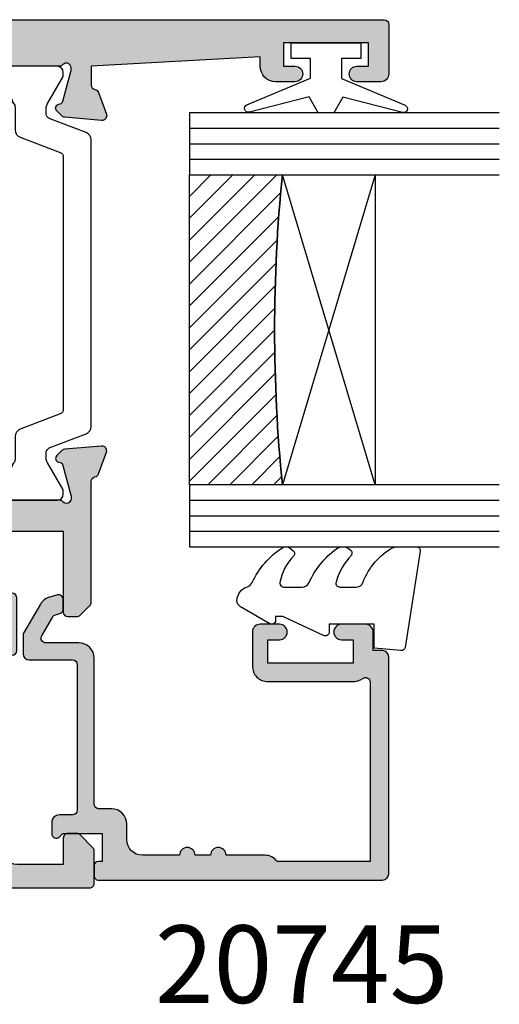
# Model space of a CAD drawing. Units: millimetres. Extents: x 3 to 391, y 3 to 505.
# Drawn here: x 358 to 389, y 17 to 81 of the extents above; entities that cross this region are included whole.
import ezdxf

# ---------------------------------------------------------------- set-up
doc = ezdxf.new("R2010")
doc.units = ezdxf.units.MM
for name, color, linetype in [('APL Glass', 7, 'Continuous'), ('APL Hatch', 253, 'Continuous'), ('APL Joinery', 2, 'Continuous'), ('APL Notes', 7, 'Continuous')]:
    doc.layers.add(name, color=color, linetype=linetype)
doc.styles.add('Arial-Bold', font='arialbd.ttf')

# ---------------------------------------------------------------- blocks, each defined once
blk = doc.blocks.new('20745')
at = {"layer": 'APL Hatch'}
h = blk.add_hatch(color=256, dxfattribs=at)
h.dxf.hatch_style = 1
edge = h.paths.add_edge_path()
edge.add_line((-15.30000000000047, -0.7500000033905962), (-16.00000000344772, -0.7500000033905962))
edge.add_arc((-16.0000000034474, -0.4499999999965907), 0.3000000033940056, 134.9999999993746, 269.9999999999376, ccw=False)
edge.add_line((-16.21213204020097, -0.2378679632383864), (-16.00000000000028, -0.02573592304179328))
edge.add_line((-16.00000000000028, -0.02573592304179328), (-15.99999999999801, 2.500000000003638))
edge.add_line((-15.99999999999801, 2.500000000003638), (-17.79999999999819, 2.500000000003638))
edge.add_line((-17.79999999999819, 2.500000000003638), (-17.79999999999819, 2.250000000003638))
edge.add_arc((-18.04999999999819, 2.250000000003638), 0.25, -90, 0, ccw=False)
edge.add_line((-18.04999999999819, 2.000000000003638), (-18.74999999999801, 2.000000000003638))
edge.add_arc((-18.74999999999801, 2.250000000003638), 0.25, 180, 270, ccw=False)
edge.add_line((-18.99999999999801, 2.250000000003638), (-18.99999999999801, 20.60000000000218))
edge.add_arc((-18.59999999999746, 20.60000000000309), 0.4000000000005457, 90.00000000013029, 180.0000000001303, ccw=False)
edge.add_line((-18.59999999999837, 21.00000000000364), (-4.599999999998374, 21.00000000000364))
edge.add_arc((-4.599999999999056, 20.60000000000286), 0.4000000000007731, -9.771383702172898e-11, 89.99999999990229, ccw=False)
edge.add_line((-4.199999999998283, 20.60000000000218), (-4.199999999998283, 20.00000000000364))
edge.add_line((-4.199999999998283, 20.00000000000364), (-2.99999999999801, 20.00000000000364))
edge.add_arc((-2.99999999999801, 19.50000000000364), 0.5, 0, 90, ccw=False)
edge.add_line((-2.49999999999801, 19.50000000000364), (-2.49999999999801, 17.95000000000073))
edge.add_arc((-2.99999999999801, 17.95000000000073), 0.5, -180, 0, ccw=False)
edge.add_line((-3.49999999999801, 17.95000000000073), (-3.49999999999801, 18.70000000000073))
edge.add_line((-3.49999999999801, 18.70000000000073), (-4.999999999996646, 18.70000000000073))
edge.add_line((-4.999999999996646, 18.70000000000073), (-5.000000000005741, 13.20000000000437))
edge.add_line((-5.000000000005741, 13.20000000000437), (-3.49999999999801, 13.20000000000073))
edge.add_line((-3.49999999999801, 13.20000000000073), (-3.49999999999801, 13.95000000000437))
edge.add_arc((-2.99999999999801, 13.95000000000437), 0.5, 0, 180, ccw=False)
edge.add_line((-2.49999999999801, 13.95000000000437), (-2.49999999999801, 12.70000000000437))
edge.add_arc((-2.99999999999801, 12.70000000000437), 0.5, -90, 0, ccw=False)
edge.add_line((-2.99999999999801, 12.20000000000437), (-5.200000000006014, 12.20000000000437))
edge.add_arc((-5.200000000006831, 13.20000000000355), 0.9999999999991829, 179.9999999999532, 270.00000000004684, ccw=False)
edge.add_line((-6.200000000006014, 13.20000000000437), (-6.199999999996919, 18.65000000000509))
edge.add_arc((-4.999999999999718, 18.65000000000263), 1.199999999997201, 145.4818921588983, 179.9999999998826, ccw=False)
edge.add_arc((-6.235920709427084, 19.50000000000052), 0.2999999999987505, 325.4818921590584, 450.000000000099)
edge.add_line((-6.235920709427603, 19.79999999999927), (-17.79999999999819, 19.79999999999927))
edge.add_line((-17.79999999999819, 19.79999999999927), (-17.79999999999728, 13.79999999999927))
edge.add_arc((-18.3999999999945, 13.00000000000225), 0.9999999999959464, 7.929656931082718e-11, 53.130102354180906, ccw=False)
edge.add_line((-17.39999999999856, 13.00000000000364), (-17.39999999999856, 10.50000000000364))
edge.add_arc((-17.39999999999856, 10.00000000000364), 0.5, -90, 90, ccw=False)
edge.add_line((-17.39999999999856, 9.500000000003638), (-17.3999999999981, 8.500000000003638))
edge.add_arc((-17.39999999999833, 8.000000000003638), 0.5, -90.00000000002598, 89.99999999997402, ccw=False)
edge.add_line((-17.39999999999856, 7.500000000003638), (-17.3999999999981, 5.100000000002183))
edge.add_arc((-16.3999999999981, 5.100000000002183), 1, 180, 270)
edge.add_line((-16.3999999999981, 4.100000000002183), (-15.3999999999981, 4.100000000002183))
edge.add_arc((-15.3999999999981, 3.100000000002183), 1, 0, 90, ccw=False)
edge.add_line((-14.3999999999981, 3.100000000002183), (-14.3999999999981, 2.299999999991996))
edge.add_arc((-14.10000000000042, 2.299999999994043), 0.2999999999976808, 180.0000000003908, 270.0000000003908)
edge.add_line((-14.09999999999837, 1.999999999996362), (-4.700000000000557, 1.999999999996362))
edge.add_arc((-4.700000000000557, 0.999999999996362), 1, 0, 90, ccw=False)
edge.add_line((-3.700000000000557, 0.999999999996362), (-3.700000000000557, -1.129829407796933))
edge.add_arc((-3.400000000000416, -1.129829407797386), 0.3000000000001406, 179.9999999999135, 299.9999999999134)
edge.add_line((-3.250000000000739, -1.389637028933066), (-2.025207472806244, -0.6825027336562925))
edge.add_arc((-2.175207472805943, -0.4226951125211917), 0.2999999999996495, 299.9999999999723, 344.999999999832)
edge.add_line((-1.885429724919788, -0.5003408260527067), (-1.810943456130929, -0.2223542864703631))
edge.add_arc((-1.52116570824557, -0.3000000000027429), 0.2999999999991048, 89.99999999977308, 164.9999999996332, ccw=False)
edge.add_line((-1.521165708244382, -3.637978807091713e-12), (-0.8999999999976467, 0))
edge.add_arc((-0.8999999999983895, -0.3000000000010541), 0.3000000000010541, -15.000000000667228, 89.99999999985812, ccw=False)
edge.add_line((-0.610222252111555, -0.3776457135354576), (-0.7433193723357479, -0.8743709285481602))
edge.add_arc((-1.709245198624617, -0.6155518834431699), 1.000000000000447, 300.0000000000004, 344.9999999998604, ccw=False)
edge.add_line((-1.209245198624387, -1.481577287227992), (-3.076794919237102, -2.559807621146319))
edge.add_arc((-3.226794919241083, -2.300000000011873), 0.3000000000012242, 270.0000000007429, 300.0000000007429, ccw=False)
edge.add_line((-3.226794919237193, -2.600000000013097), (-4.399999999995373, -2.600000000013097))
edge.add_arc((-4.399999999995373, -2.200000000008004), 0.4000000000050932, 180, 270, ccw=False)
edge.add_line((-4.800000000000466, -2.200000000008004), (-4.800000000000466, 0.5999999999949068))
edge.add_arc((-5.099999999998147, 0.5999999999928606), 0.2999999999976808, 3.908053555633818e-10, 90.00000000039083)
edge.add_line((-5.100000000000193, 0.8999999999905413), (-14.49999999999983, 0.8999999999978172))
edge.add_arc((-14.50000000000024, 0.5999999999980474), 0.2999999999997698, 89.9999999999213, 179.999999999905)
edge.add_line((-14.80000000000001, 0.5999999999985448), (-14.80000000000047, -0.2500000033905961))
edge.add_arc((-15.30000000000068, -0.2500000033903864), 0.5000000000002096, 270.00000000002404, 359.99999999997596, ccw=False)
at = {"layer": 'APL Joinery', "ltscale": 0.2}
blk.add_lwpolyline([(-15.30000000000047, -0.7500000033905962), (-16.00000000344772, -0.7500000033905962, -0.6681786379228524), (-16.21213204020097, -0.2378679632383864), (-16.00000000000028, -0.02573592304179328), (-15.99999999999801, 2.500000000003638), (-17.79999999999819, 2.500000000003638), (-17.79999999999819, 2.250000000003638, -0.414213562373095), (-18.04999999999819, 2.000000000003638), (-18.74999999999801, 2.000000000003638, -0.414213562373095), (-18.99999999999801, 2.250000000003638), (-18.99999999999801, 20.60000000000218, -0.4142135623730949), (-18.59999999999837, 21.00000000000364), (-4.599999999998374, 21.00000000000364, -0.414213562373095), (-4.199999999998283, 20.60000000000218), (-4.199999999998283, 20.00000000000364), (-2.99999999999801, 20.00000000000364, -0.414213562373095), (-2.49999999999801, 19.50000000000364), (-2.49999999999801, 17.95000000000073, -0.9999999999999999), (-3.49999999999801, 17.95000000000073), (-3.49999999999801, 18.70000000000073), (-4.999999999996646, 18.70000000000073), (-5.000000000005741, 13.20000000000437), (-3.49999999999801, 13.20000000000073), (-3.49999999999801, 13.95000000000437, -0.9999999999999999), (-2.49999999999801, 13.95000000000437), (-2.49999999999801, 12.70000000000437, -0.414213562373095), (-2.99999999999801, 12.20000000000437), (-5.200000000006014, 12.20000000000437, -0.4142135623735737), (-6.200000000006014, 13.20000000000437), (-6.199999999996919, 18.65000000000509, -0.1517629517968403), (-5.988736567541594, 19.33000000000175, 0.603941659591164), (-6.235920709427603, 19.79999999999927), (-17.79999999999819, 19.79999999999927), (-17.79999999999728, 13.79999999999927, -0.2360679774995393), (-17.39999999999856, 13.00000000000364), (-17.39999999999856, 10.50000000000364, -0.9999999999999999), (-17.39999999999856, 9.500000000003638), (-17.3999999999981, 8.500000000003638, -0.9999999999999999), (-17.39999999999856, 7.500000000003638), (-17.3999999999981, 5.100000000002183, 0.414213562373095), (-16.3999999999981, 4.100000000002183), (-15.3999999999981, 4.100000000002183, -0.414213562373095), (-14.3999999999981, 3.100000000002183), (-14.3999999999981, 2.299999999991996, 0.4142135623730951), (-14.09999999999837, 1.999999999996362), (-4.700000000000557, 1.999999999996362, -0.414213562373095), (-3.700000000000557, 0.999999999996362), (-3.700000000000557, -1.129829407796933, 0.5773502691896254), (-3.250000000000739, -1.389637028933066), (-2.025207472806244, -0.6825027336562925, 0.1989123673790221), (-1.885429724919788, -0.5003408260527067), (-1.810943456130929, -0.2223542864703631, -0.3394542588626946), (-1.521165708244382, -3.637978807091713e-12), (-0.8999999999976467, 0, -0.4931454260341536), (-0.610222252111555, -0.3776457135354576), (-0.7433193723357479, -0.8743709285481602, -0.1989123673790228), (-1.209245198624387, -1.481577287227992), (-3.076794919237102, -2.559807621146319, -0.1316524975873959), (-3.226794919237193, -2.600000000013097), (-4.399999999995373, -2.600000000013097, -0.414213562373095), (-4.800000000000466, -2.200000000008004), (-4.800000000000466, 0.5999999999949068, 0.4142135623730952), (-5.100000000000193, 0.8999999999905413), (-14.49999999999983, 0.8999999999978172, 0.4142135623730119), (-14.80000000000001, 0.5999999999985448), (-14.80000000000047, -0.2500000033905961, -0.4142135623728492)], format="xyb", close=True, dxfattribs=at)
blk = doc.blocks.new('9010100', base_point=(-698.0412257018843, 103.9239421823788))
at = {"layer": 'APL Joinery', "color": 252}
blk.add_lwpolyline([(-697.0412257018843, 102.9239421823788), (-695.7492784149856, 102.9239421823788), (-694.0229808775647, 98.81824357162003, 0.9293418001092544), (-693.550394430906, 98.97737999157357), (-694.5444653146969, 102.8447215218598), (-693.5412257018843, 103.4239421823788), (-693.5412257018843, 104.4239421823788), (-694.5663527677214, 105.0157995697934), (-693.5768325592873, 108.8654371152974, 0.9293418001092604), (-694.0494190059462, 109.024573535251), (-695.7735859449865, 104.9239421823788), (-697.0412257018843, 104.9239421823788), (-697.0412257018843, 106.1739421823788), (-698.0412257018843, 106.1739421823788), (-698.0412257018843, 101.6739421823788), (-697.0412257018843, 101.6739421823788)], format="xyb", close=True, dxfattribs=at)
blk = doc.blocks.new('*U10')
at = {"layer": 'APL Glass'}
h = blk.add_hatch(dxfattribs=at)
h.set_pattern_fill('_USER', color=8, angle=-45.00000000000001, style=0, pattern_type=0)
h.set_pattern_definition([(315, (-381.3063343079659, -705.3385174547142), (0.7071067811865477, 0.7071067811865474), [])])
edge = h.paths.add_edge_path()
edge.add_line((24.00016465035833, -0.0001316125664061474), (3.999999999986358, -1.045420026457577e-05))
edge.add_line((3.999999999986358, -1.045420026457577e-05), (3.999999999986358, 5.999989545799622))
edge.add_arc((14.00074997405257, 105.7470662759846), 100.2471661258371, 264.2745963802185, 275.7246644003159)
edge.add_line((24.0002130290984, 5.999860526289694), (24.00016465035833, -0.0001316125664061474))
at = {"layer": 'APL Glass', "color": 252}
for p, q in [((0.9999999999965894, -2.613550122987363e-06), (1.00028426974734, 19.99999999797977)), ((1.999999999993179, -5.227100132287887e-06), (2.000284269779627, 19.99999999797977)), ((2.999999999989768, -7.84065025527525e-06), (3.000284269811914, 19.99999999797977)), ((25.00020384427125, -0.0001342264133086246), (25.00028426966207, 19.99999999797977)), ((26.00020384436277, -0.0001207136955940769), (26.00028426977462, 20.0000161242476)), ((27.00020384426443, -0.0001394535134409125), (27.00028426969743, 19.99999999797977))]:
    blk.add_line(p, q, dxfattribs=at)
at = {"layer": 'APL Glass', "color": 7}
for points in [[(0.0002842697150526873, 19.99999999797977), (0, 0), (3.999999999986358, -1.045420026457577e-05), (4.000284269844087, 19.99999999797977)], [(24.00028426964434, 19.99999999797977), (24.00020384427478, -0.0001316128631856373), (28.00020384426102, -0.0001420670635638999), (28.00028426971505, 19.99999999797977)]]:
    blk.add_lwpolyline(points, dxfattribs=at)
at = {"layer": 'APL Glass', "color": 9}
for points in [[(3.999999999986358, 5.999989545799622), (4.000163796839388, 12.00001009663106), (23.9998800606154, 11.99990015469791), (23.99988005861735, 5.999721369714166, -0.04999583022226532)], [(24.00016465035833, -0.0001316125664061474), (3.999999999986358, -1.045420026457577e-05), (3.999999999986358, 5.999989545799622, 0.05000195578752525), (24.0002130290984, 5.999860526289694)]]:
    blk.add_lwpolyline(points, format="xyb", close=True, dxfattribs=at)
at = {"layer": 'APL Glass', "color": 252}
for points in [[(23.9998800606154, 11.99990015469791), (4.000085280747108, 5.999978843506057)], [(4.000163796839388, 12.00001009663106), (23.99988005861738, 5.999818746330838)]]:
    blk.add_lwpolyline(points, dxfattribs=at)
blk = doc.blocks.new('9010550l', base_point=(121.7743665915091, 118.4609762649906))
at = {"layer": 'APL Joinery', "color": 252, "linetype": 'Continuous', "flags": 128}
blk.add_lwpolyline([(128.2214041892004, 113.237162025908, 0.4340964952257526), (127.8564264353587, 113.2516672307587, -0.153614589390684), (126.1665848234194, 112.3836279395214, -0.4648333009751577), (125.8743665871533, 112.6300373965773), (125.8743665871533, 113.8094047359767, -0.2915390373815183), (126.1631670868724, 114.2626097349353, 0.122912838877769), (128.3370962921861, 116.0230618678046, 0.3152263475814818), (128.3643015296609, 116.8050726870086), (128.3054542116656, 116.8956896102041, 0.3630140704661038), (127.9375672903661, 117.0088437804028, -0.1219902707494916), (126.1935750224063, 116.0026940736885, -0.4989702342470917), (125.8743665871533, 116.2429235316862), (125.8743665871534, 117.2881686513476, -0.3136800272017972), (126.2005910348754, 117.7569991723576, 0.1785411124350255), (128.4109533989318, 119.6504102703136, 0.1279718777770436), (128.4743665871533, 119.8941149189789), (128.4743665871533, 121.1878456480732, 0.4607623830565046), (128.1854567012142, 121.4347991270448), (121.9854567055696, 120.4579297439622, 0.3941429072290372), (121.7753179169859, 120.1891873293036), (121.9265167932934, 118.4609762649904), (123.4743665871533, 118.4609762649904), (123.4743665871533, 115.5609762649903), (122.9743665871533, 115.5609762649903, 0.5486826681767416), (122.7478103958356, 115.2052772007768), (123.9743665871533, 112.5762671786926), (123.9743665871533, 112.0965836934555), (123.7109691275321, 112.0965836934555, 0.5773502691896264), (123.5060653169642, 111.7416798828876), (124.600199612073, 109.8465836934555, 0.2487009021145858), (124.997156080752, 109.597885439953, 0.3109226116934106), (125.8972608716131, 110.2877394163853, -0.2088596723963019), (126.1629196373118, 110.5871267326567, 0.1426663047989766), (128.4040654372803, 112.5394783919284, 0.3321417186747404), (128.3666167137426, 113.0688908313858)], format="xyb", close=True, dxfattribs=at)
blk = doc.blocks.new('9100372')
at = {"layer": 'APL Joinery', "color": 8}
blk.add_lwpolyline([(27.59999999999957, -2.100000000001564), (27.39358983848568, -2.100000000001445, -0.1316524975874481), (27.29358983848564, -2.073205080758325), (25.55076951545799, -1.066987298109297, 0.1316524975873786), (25.30076951545799, -1.000000000001525), (23.88650901760199, -1.000000000001536, -0.3105082534628075), (23.41971880435341, -0.6791839747742268), (22.4267798700598, 1.907510384862205, 0.3105082534628204), (22.1467057421106, 2.099999999998579), (5.853263540159887, 2.099999999998539, 0.3105082534628137), (5.573189412210738, 1.907510384862149), (4.580250477917261, -0.6791839747742053, -0.3105082534628212), (4.11346026466866, -1.000000000001536), (2.699230484541076, -1.00000000000152, 0.1316524975873785), (2.449230484541076, -1.066987298109297), (0.7064101615134035, -2.0732050807583, -0.131652497587463), (0.6064101615133808, -2.100000000001445), (0.4000000000004603, -2.100000000001558, -0.4142135623716298), (-4.689582056016661e-13, -1.699999999998625), (-4.405364961712621e-13, 1.699999999998624, -0.4142135623715966), (0.400000000001441, 2.099999999998459), (0.6064101615132671, 2.099999999998489, -0.1316524975874344), (0.7064101615132898, 2.073205080755485), (2.449230484540962, 1.066987298106302, 0.1316524975873727), (2.699230484540962, 0.9999999999984643), (3.090612326330458, 0.9999999999984768, 0.3105082534628139), (3.370686454279607, 1.19248961513486), (4.286852581566109, 3.579183974771291, -0.3105082534628137), (4.753642794814695, 3.899999999998517), (23.24631822363766, 3.899999999998641, -0.3105082534628203), (23.7131084368862, 3.57918397477131), (24.62927456417269, 1.192489615134831, 0.3105082534628368), (24.90934869212185, 0.9999999999984537), (25.3007695154581, 0.9999999999984643, 0.1316524975873727), (25.5507695154581, 1.066987298106303), (27.29358983848577, 2.073205080755485, -0.1316524975874183), (27.39358983848579, 2.099999999998478), (27.59999999999762, 2.099999999998459, -0.4142135623715966), (27.9999999999995, 1.699999999996577), (27.99999999999947, -1.699999999997602, -0.4142135623716307)], format="xyb", close=True, dxfattribs=at)
blk = doc.blocks.new('9100375')
at = {"layer": 'APL Joinery', "color": 8}
blk.add_lwpolyline([(21.16934500103264, -0.7545542995833256, 0.2586175843558873), (20.32129690487619, -1.22463503535011), (18.80291482904297, -3.654554299582959), (5.197085171162058, -3.654554299583727), (3.678703095328444, -1.224635035350577, 0.2586175843558891), (2.830654999171998, -0.7545542995838486), (2.700000000102079, -0.7545542995838627, 0.1316524975873984), (2.450000000102051, -0.8215415976916598), (0.6839745963176256, -1.841156839962441, -0.1316524975873982), (0.6339745963176195, -1.854554299584004), (0.400000000102352, -1.854554299583985, -0.4142135623730948), (1.022613937973205e-10, -1.454554299584016), (1.019208051289411e-10, 1.945445700415984, -0.414213562373095), (0.4000000001021023, 2.345445700416011), (0.6339745963174442, 2.345445700416018, -0.1316524975873928), (0.6839745963174378, 2.332048240794471), (2.450000000101909, 1.312432998523913, 0.131652497587393), (2.700000000101881, 1.245445700416151), (4.175108782749874, 1.24544570041625, -0.2586175843558914), (5.023156878906327, 0.7753649646495009), (6.247799910036065, -1.184473563816871, 0.2586175843558914), (7.095848006192568, -1.654554299583627), (16.90415199401212, -1.654554299583344, 0.2586175843558906), (17.75220009016857, -1.184473563816545), (18.97684312129821, 0.7753649646498724, -0.2586175843558973), (19.82489121745465, 1.24544570041669), (21.30000000010261, 1.245445700416675, 0.1316524975873948), (21.55000000010261, 1.312432998524451), (23.31602540388714, 2.332048240795108, -0.1316524975873888), (23.36602540388714, 2.345445700416655), (23.60000000010234, 2.345445700416662, -0.414213562373095), (24.00000000010255, 1.945445700416664), (24.00000000010243, -1.454554299583342, -0.414213562373095), (23.60000000010234, -1.854554299583334), (23.36602540388691, -1.85455429958334, -0.1316524975873959), (23.3160254038869, -1.84115683996179), (21.55000000010256, -0.8215415976911202, 0.1316524975873964), (21.30000000010256, -0.7545542995833392)], format="xyb", close=True, dxfattribs=at)
blk = doc.blocks.new('19854')
at = {"layer": 'APL Hatch'}
h = blk.add_hatch(color=256, dxfattribs=at)
h.dxf.hatch_style = 1
h.paths.add_polyline_path([(24.20000000005714, 39.89599973683431, 0.4142135623730951), (23.90000000005423, 40.19599973683722), (20.70000000005714, 40.19599973683722, 0.4142135623730951), (20.20000000005714, 39.69599973683722), (20.20000000005714, 38.14599973683431, 1), (21.20000000005714, 38.14599973683431), (21.20000000005714, 38.8959997368343), (22.70000000005714, 38.89599973683431), (22.70000000005714, 33.39599973683431), (21.20000000005714, 33.39599973683431), (21.20000000005714, 34.14599973683431, 1), (20.20000000005714, 34.14599973683431), (20.20000000005714, 32.89599973683431, 0.4142135623730951), (21.20000000005714, 31.89599973683431), (21.80000000007023, 31.89599973683431), (21.20000000020993, 20.99599973683945), (19.98991268237068, 20.99599973682922, -0.3613975351273082), (19.69495634119988, 21.24122057286333, 0.2655138063284146), (19.50260604304228, 21.4683491951165), (18.10260604303372, 21.97790752308179, 0.5486187866253707), (17.70114159061097, 21.66985301402066), (17.90975943246508, 19.28534017041146, 0.1763269807077832), (17.99648580753647, 19.0993548588808), (18.32322330475836, 18.7726173616589, 0.7036714422267082), (18.76300046039189, 18.94022785705362, -0.3297694723337526), (18.94814400099538, 19.1730014981533), (20.86185003575255, 19.68577748472135, -0.06554346279300155), (20.93949574924758, 19.69599973683358), (21.10000000002412, 19.69599973684814, -0.6885002581164628), (21.30000000003986, 19.17239293909859, 0.21342176529324), (21.20000000004986, 18.94878614138229), (21.20000000004986, 15.73410473294016, 0.0632542239314633), (21.2095262490844, 15.65910473294128), (21.39364916736973, 14.94599973678522, -0.4903143948277785), (21.20000000006424, 14.69599973678993), (20.68432619698863, 14.69599973678993, -0.1378721067452695), (20.52802330743488, 14.73993449760702), (19.26902809217611, 15.50842845915173, 0.4191219439838123), (19.12029831480891, 15.83241996758829, 0.6552354941161592), (18.70000000005714, 15.64939405689223), (18.7000000000428, 12.19599973682828, 0.4142135623743115), (19.0000000000428, 11.89599973682704), (21.20000000005713, 11.89599973682704), (21.20000000005713, -7.104000263172967), (18.50000000005299, -7.104000263172967, 0.4142135623730951), (18.20000000005713, -7.404000263168829), (18.20000000005713, -8.804000263170398, 0.4142135623730951), (18.5000000000597, -9.104000263172967), (19.20000000005713, -9.104000263172967), (19.20000000005713, -11.45739458326182, 0.6552354941518413), (19.62029831486321, -11.64042049395842, 0.4191219439341168), (19.76902809219065, -11.31642898553622), (21.02802330744826, -10.54793502399222, -0.1378721067488641), (21.18432619700877, -10.50400026317442), (21.70000000006004, -10.5040002631817, -0.4903143948182373), (21.8936491673674, -10.75400026317873), (21.70952624909862, -11.46710525931976, 0.06325422392728451), (21.70000000006441, -11.54210525932107), (21.70000000006441, -14.75678666769078, 0.2134217652918279), (21.80000000005561, -14.9803934654114, -0.6885002581144734), (21.60000000003867, -15.50400026315987), (21.43949574926124, -15.50400026314532, -0.0655434627938913), (21.36185003576692, -15.49377801103303), (19.44814400100338, -14.981002024456, -0.2679491924696423), (19.27136730569812, -14.80422532912333), (19.24148145666316, -14.69268982203089, 0.5773502692394197), (18.82322330477288, -14.58061788797067), (18.49648580754857, -14.90735538519497, 0.1763269807078532), (18.40975943247913, -15.09334069672152), (18.20114159062523, -17.47785354033553, 0.5486187866252835), (18.6026060430486, -17.78590804939704), (20.00260604305314, -17.27634972143321, 0.2655138063187039), (20.1949563412292, -17.0492210991666, -0.3613975351180644), (20.48991268241491, -16.80400026313004), (21.70000000018082, -16.80400026314459), (21.70000000026086, -18.80400026311662, 0.414213562367014), (20.70000000026085, -19.80400026312473), (20.70000000025357, -20.95400026311626, 0.6681786379213522), (21.2974873736679, -21.20148763653359), (22.0071067814142, -20.49186822878821, -0.1989123673817803), (22.21923881577551, -20.40400026314313), (22.40000000004694, -20.40400026314472), (22.40000000004694, -44.06503504333199), (23.61022225216792, -48.58164597669447, 0.876976462992674), (24.20000000005712, -48.50400026316333)])
at = {"layer": 'APL Joinery'}
blk.add_lwpolyline([(18.6026060430395, -17.78590804940035), (20.00260604304823, -17.276349721435, 0.2655138063226677), (20.19495634122906, -17.04922109916737, -0.3613975351015682), (20.48991268239662, -16.80400026313004), (21.70000000018082, -16.80400026314459), (21.70000000026086, -18.80400026311662), (21.70000000026086, -18.80400026311662, 0.4142135623728287), (20.70000000026085, -19.80400026314459), (20.70000000025357, -20.95400026311535, 0.6681786379244361), (21.29748737366936, -21.20148763653214), (22.00710678141514, -20.49186822878727, -0.1989123673656602), (22.21923881575822, -20.40400026314314), (22.40000000004694, -20.40400026314473), (22.40000000004694, -44.06503504333199), (23.61022225216767, -48.58164597669355, 0.8769764629948377), (24.20000000005712, -48.50400026316282), (24.20000000005714, 39.89599973683431, 0.414213562373095), (23.90000000005423, 40.19599973683722), (20.70000000005714, 40.19599973683722, 0.414213562373095), (20.20000000005714, 39.69599973683722), (20.20000000005714, 38.14599973683431, 0.9999999999999999), (21.20000000005714, 38.14599973683431), (21.20000000005714, 38.89599973683431), (22.70000000005714, 38.89599973683431), (22.70000000005714, 33.39599973683431), (21.20000000005714, 33.39599973683431), (21.20000000005714, 34.14599973683431, 0.9999999999999999), (20.20000000005714, 34.14599973683431), (20.20000000005714, 32.89599973683431, 0.414213562373095), (21.20000000005714, 31.89599973683431), (21.80000000007023, 31.89599973683431), (21.20000000020993, 20.99599973683945), (19.9899126823748, 20.99599973682922, -0.3613975351307915), (19.69495634119996, 21.24122057286291, 0.265513806336945), (19.50260604303369, 21.46834919511963), (18.10260604302496, 21.97790752308498, 0.5486187866142288), (17.70114159061088, 21.66985301402161), (17.90975943246487, 19.2853401704138, 0.1763269807075067), (17.99648580753458, 19.09935485888269), (18.32322330475474, 18.77261736166253, 0.5773502692094348), (18.74148145662368, 18.88468929568768), (18.77136730569512, 18.99622480285467, -0.2679491924250387), (18.94814400099315, 19.1730014981527), (20.86185003576431, 19.6857774847245, -0.06554346281491598), (20.93949574928595, 19.69599973683358), (21.10000000001494, 19.69599973684814, -0.6885002580537009), (21.30000000008479, 19.17239293913877, 0.2134217652387773), (21.20000000004986, 18.94878614150508), (21.20000000004986, 15.7341047329333, 0.06325422393010506), (21.20952624908571, 15.65910473293621), (21.39364916736852, 14.94599973678993, -0.4903143948576228), (21.20000000004986, 14.69599973678993), (20.68432619698617, 14.69599973678993, -0.1378721067462283), (20.52802330743182, 14.73993449760889), (19.26902809217611, 15.50842845915173, 0.3611145255660659), (19.16560748773374, 15.81068079302491), (19.08025240800819, 15.86278175620242, 0.5855240683316263), (18.70000000005714, 15.64939405688489), (18.7000000000428, 12.19599973682828, 0.414213562374309), (19.0000000000428, 11.89599973682704), (21.20000000005713, 11.89599973682704), (21.20000000005713, -7.104000263172967), (18.50000000005276, -7.104000263172967, 0.4142135623768688), (18.20000000005713, -7.404000263172922), (18.20000000005713, -8.804000263173013, 0.4142135623708753), (18.50000000006004, -9.104000263172967), (19.20000000005713, -9.104000263172967), (19.20000000005713, -11.45739458326938, 0.5855240683065535), (19.58025240803728, -11.67078228259419), (19.66560748774829, -11.61868131940941, 0.3611145255660659), (19.76902809219065, -11.31642898553622), (21.02802330744636, -10.54793502399338, -0.1378721067439114), (21.18432619700071, -10.50400026317442), (21.70000000006441, -10.5040002631817, -0.4903143948045736), (21.89364916736851, -10.75400026317442), (21.70952624910025, -11.46710525931343, 0.06325422393001144), (21.70000000006441, -11.5421052593178), (21.70000000006441, -14.75678666780954, 0.2134217652394681), (21.80000000009933, -14.98039346545051, -0.6885002580537009), (21.60000000002948, -15.50400026315987), (21.43949574930049, -15.50400026314532, -0.06554346281639328), (21.36185003577886, -15.49377801103623), (19.44814400100769, -14.98100202445716, -0.2679491924266349), (19.27136730570966, -14.8042253291664), (19.24148145665278, -14.69268982199214, 0.5773502691927042), (18.82322330476929, -14.58061788797426), (18.49648580754912, -14.90735538519442, 0.1763269807057113), (18.40975943247942, -15.09334069671826), (18.20114159062543, -17.47785354033335, 0.5486187866171716)], format="xyb", close=True, dxfattribs=at)
blk = doc.blocks.new('19849')
at = {"layer": 'APL Hatch'}
h = blk.add_hatch(color=256, dxfattribs=at)
h.dxf.hatch_style = 1
edge = h.paths.add_edge_path(flags=16)
edge.add_line((-49.80000000001019, -7.5), (-52.26455851328865, -7.5))
edge.add_line((-52.26455851328865, -7.5), (-52.46592584442988, -8.251513110798214))
edge.add_arc((-51.50000001813964, -8.51033215589376), 0.999999999999325, 165.0000000004034, 180.0000000957038)
edge.add_line((-52.50000001813896, -8.510332157564108), (-52.49999999786451, -19.70000001070287))
edge.add_line((-52.49999999786451, -19.70000001070287), (-42.50000000000364, -19.69999999997526))
edge.add_line((-42.50000000000364, -19.69999999997526), (-42.50000000000364, -17.6999999999789))
edge.add_arc((-41.50000000000364, -17.6999999999789), 1, 90, 180, ccw=False)
edge.add_line((-41.50000000000364, -16.6999999999789), (-39.00000000000364, -16.6999999999789))
edge.add_line((-39.00000000000364, -16.6999999999789), (-39.00000000000364, -16.1999999999789))
edge.add_arc((-38.50000000000364, -16.1999999999789), 0.5, 90, 180, ccw=False)
edge.add_line((-38.50000000000364, -15.6999999999789), (-32.50000000000364, -15.6999999999789))
edge.add_arc((-32.50000000000364, -16.1999999999789), 0.5, 0, 90, ccw=False)
edge.add_line((-32.00000000000364, -16.1999999999789), (-32.00000000000364, -16.6999999999789))
edge.add_line((-32.00000000000364, -16.6999999999789), (-29.50000000000364, -16.6999999999789))
edge.add_arc((-29.50000000000364, -17.6999999999789), 1, 0, 90, ccw=False)
edge.add_line((-28.50000000000364, -17.6999999999789), (-28.50000000000364, -17.94999999997367))
edge.add_arc((-27.75000000000182, -17.94999999997526), 0.7500000000018154, 179.9999999998787, 359.9999999998781)
edge.add_line((-27.00000000000001, -17.94999999997685), (-26.99999999997454, -11.89999999997599))
edge.add_arc((-25.99999999997499, -11.90000000000828), 0.9999999999995488, 89.99999999997368, 179.9999999981499, ccw=False)
edge.add_line((-25.99999999997453, -10.90000000000873), (-24.19999999992069, -10.90000000000873))
edge.add_line((-24.19999999992069, -10.90000000000873), (-24.19999999993524, 6.264466094027735))
edge.add_arc((-25.19999999993515, 6.264466094032105), 0.9999999999999076, 359.9999999997497, 404.9999999995504)
edge.add_line((-24.49289321874312, 6.971572875213038), (-27.52842712482015, 10.00710678128962))
edge.add_arc((-28.23553390601029, 9.300000000100194), 1.000000000004575, 44.99999999997093, 89.99999999886293)
edge.add_line((-28.23553390599044, 10.30000000010477), (-31.20000000001527, 10.30000000015934))
edge.add_arc((-31.20000000000874, 10.60000000016151), 0.3000000000021714, 180.0000000005537, 269.9999999987515, ccw=False)
edge.add_line((-31.50000000001091, 10.60000000015861), (-31.50000000001091, 11.30000000001382))
edge.add_line((-31.50000000001091, 11.30000000001382), (-35.10000000000218, 11.30000000001382))
edge.add_line((-35.10000000000218, 11.30000000001382), (-35.50000000000363, 11.7000000000121))
edge.add_line((-35.50000000000363, 11.7000000000121), (-35.89999999999781, 11.30000000001382))
edge.add_line((-35.89999999999781, 11.30000000001382), (-46.50000000000363, 11.30000000001382))
edge.add_line((-46.50000000000363, 11.30000000001382), (-46.50000000000363, 9.799999999996317))
edge.add_arc((-46.80000000000324, 9.799999999995975), 0.2999999999996135, -89.99999999993491, 6.508571459562518e-11, ccw=False)
edge.add_line((-46.8000000000029, 9.499999999996362), (-49.20000000000072, 9.499999999996362))
edge.add_arc((-49.2000000000022, 9.799999999997794), 0.3000000000014325, 180.0000000002823, 270.0000000002822, ccw=False)
edge.add_line((-49.50000000000363, 9.799999999996317), (-49.50000000000363, 10.30000000015934))
edge.add_line((-49.50000000000363, 10.30000000015934), (-52.50000001766966, 10.30000000015934))
edge.add_line((-52.50000001766966, 10.30000000015934), (-52.50000001766966, 4.931652497746768))
edge.add_arc((-51.50000001766869, 4.931652497753567), 1.000000000000973, 180.0000000003896, 195.0000000003895)
edge.add_line((-52.46592584395694, 4.672833452644227), (-51.53407417371636, 1.195115674175099))
edge.add_arc((-52.50000000000461, 0.9362966290657593), 1.000000000000973, 3.8960479287197813e-10, 15.000000000389491, ccw=False)
edge.add_line((-51.50000000000364, 0.9362966290725581), (-51.50000000000364, -5.500000000011823))
edge.add_line((-51.50000000000364, -5.500000000011823), (-49.80000000001746, -5.499999999996362))
edge.add_arc((-49.80000000001565, -5.800000000001098), 0.3000000000047365, 3.48791218129918e-10, 90.00000000034612, ccw=False)
edge.add_line((-49.50000000001091, -5.799999999999272), (-49.50000000001091, -7.200000000000045))
edge.add_arc((-49.80000000001053, -7.200000000000387), 0.2999999999996135, -89.99999999993491, 6.508571459562518e-11, ccw=False)
edge = h.paths.add_edge_path()
edge.add_line((-22.12322330469397, -16.97661762481221), (-21.79648580748108, -17.3033551220251))
edge.add_arc((-22.00861784182439, -17.51548715638395), 0.2999999999930985, 5.000000000775174, 45.00000000209809, ccw=False)
edge.add_line((-21.7097594324041, -17.48934043355622), (-21.50114159055738, -19.87385327716402))
edge.add_arc((-21.79999999997835, -19.89999999999375), 0.2999999999939433, -109.99999999800849, 5.000000001141075, ccw=False)
edge.add_line((-21.90260604296418, -20.18190778622739), (-23.30260604297291, -19.67234945826568))
edge.add_arc((-23.19999999998619, -19.39044167202496), 0.3000000000008965, 190.5210768218946, 250.0000000022938, ccw=False)
edge.add_arc((-23.78991268230835, -19.49999999996616), 0.2999999999872664, 10.52107682141053, 90.00000000108427)
edge.add_line((-23.78991268231403, -19.1999999999789), (-24.70000000196524, -19.19999999998254))
edge.add_arc((-24.70000000195876, -19.49999999998465), 0.3000000000021146, 90.0000000012376, 179.9999996041144)
edge.add_line((-25.00000000196087, -19.4999999979118), (-25.00000001933586, -19.58754836269873))
edge.add_arc((-24.7000000193331, -19.58754839859009), 0.3000000000027562, 179.9999931452543, 243.6122013223357)
edge.add_arc((-25.50000000000366, -21.19999995784299), 1.500000000000024, 1.0692247087717988e-10, 63.612200606301315, ccw=False)
edge.add_line((-24.00000000000364, -21.19999995784019), (-24.00000000000364, -25.39999999997963))
edge.add_arc((-24.30000000000609, -25.39999999997644), 0.3000000000024556, 269.99999999991314, 359.999999999392, ccw=False)
edge.add_line((-24.30000000000655, -25.6999999999789), (-27.700000000008, -25.6999999999789))
edge.add_arc((-27.700000000008, -25.39999999997599), 0.3000000000029104, 180, 270, ccw=False)
edge.add_line((-28.00000000001091, -25.39999999997599), (-28.00000000000364, -24.49999999998181))
edge.add_arc((-27.70000000001528, -24.49999999998181), 0.2999999999883585, 89.99999999861052, 180, ccw=False)
edge.add_line((-27.700000000008, -24.19999999999345), (-25.50000000000364, -24.1999999999789))
edge.add_line((-25.50000000000364, -24.1999999999789), (-25.50000000000364, -21.1999999999789))
edge.add_line((-25.50000000000364, -21.1999999999789), (-29.70000000000073, -21.1999999999789))
edge.add_arc((-29.70000000000118, -20.89999999997644), 0.3000000000024556, 180.0000000006079, 270.0000000000868, ccw=False)
edge.add_line((-30.00000000000364, -20.89999999997963), (-30.00000000000364, -18.1999999999789))
edge.add_line((-30.00000000000364, -18.1999999999789), (-41.00000000000364, -18.1999999999789))
edge.add_line((-41.00000000000364, -18.1999999999789), (-41.00000000000364, -20.89999999997963))
edge.add_arc((-41.30000000000615, -20.89999999997639), 0.3000000000025125, 269.99999999992394, 359.9999999993812, ccw=False)
edge.add_line((-41.30000000000655, -21.1999999999789), (-45.50000000000364, -21.1999999999789))
edge.add_line((-45.50000000000364, -21.1999999999789), (-45.50000000000364, -24.1999999999789))
edge.add_line((-45.50000000000364, -24.1999999999789), (-43.29999999999927, -24.1999999999789))
edge.add_arc((-43.29999999999927, -24.49999999998181), 0.3000000000029104, 0, 90, ccw=False)
edge.add_line((-42.99999999999636, -24.49999999998181), (-43.00000000000364, -25.39999999997599))
edge.add_arc((-43.29999999998654, -25.39999999998145), 0.2999999999829015, -90.00000000243182, 1.042224084812915e-09, ccw=False)
edge.add_line((-43.29999999999927, -25.69999999996435), (-47.00000000000364, -25.6999999999789))
edge.add_arc((-47.00000000000364, -25.39999999997599), 0.3000000000029104, 180, 270, ccw=False)
edge.add_line((-47.30000000000655, -25.39999999997599), (-47.29999999999927, -24.6999999999789))
edge.add_arc((-46.99999999999091, -24.69999999998436), 0.3000000000083674, 90.00000000243182, 179.9999999989578, ccw=False)
edge.add_line((-47.00000000000364, -24.39999999997599), (-47.00000000000364, -22.59999999998035))
edge.add_line((-47.00000000000364, -22.59999999998035), (-50.200000000008, -22.59999999998035))
edge.add_line((-50.200000000008, -22.59999999998035), (-50.20000000000073, -23.299999999992))
edge.add_arc((-50.50000000001091, -23.29999999997017), 0.3000000000101863, 269.9999999986104, 359.99999999583116, ccw=False)
edge.add_line((-50.50000000001819, -23.59999999998035), (-50.70000000001528, -23.59999999998035))
edge.add_arc((-50.700000000008, -23.29999999998472), 0.2999999999956344, 180.0000000013896, 269.9999999986104, ccw=False)
edge.add_line((-51.00000000000364, -23.299999999992), (-51.00000000001091, -22.59999999998035))
edge.add_line((-51.00000000001091, -22.59999999998035), (-52.59999999674255, -22.59999999998035))
edge.add_line((-52.59999999674255, -22.59999999998035), (-52.59999999674255, -32.59999999998035))
edge.add_line((-52.59999999674255, -32.59999999998035), (-51.50000000000364, -32.59999999998035))
edge.add_arc((-51.50000000000364, -33.59999999998035), 1, 0, 90, ccw=False)
edge.add_line((-50.50000000000364, -33.59999999998035), (-50.50000000000364, -36.14999999997599))
edge.add_arc((-51.00000000000364, -36.14999999997599), 0.5, -180, 0, ccw=False)
edge.add_line((-51.50000000000364, -36.14999999997599), (-51.50000000000364, -35.39999999997599))
edge.add_line((-51.50000000000364, -35.39999999997599), (-53.00000000000364, -35.39999999997963))
edge.add_line((-53.00000000000364, -35.39999999997963), (-53.00000000000364, -40.89999999997599))
edge.add_line((-53.00000000000364, -40.89999999997599), (-51.50000000000364, -40.89999999997599))
edge.add_line((-51.50000000000364, -40.89999999997599), (-51.50000000000364, -40.14999999997599))
edge.add_arc((-51.00000000000364, -40.14999999997599), 0.5, 0, 180, ccw=False)
edge.add_line((-50.50000000000364, -40.14999999997599), (-50.50000000000364, -41.6999999999789))
edge.add_arc((-51.00000000000364, -41.6999999999789), 0.5, -90, 0, ccw=False)
edge.add_line((-51.00000000000364, -42.1999999999789), (-54.20000000000073, -42.1999999999789))
edge.add_arc((-54.20000000000073, -41.89999999997599), 0.3000000000029104, 180, 270, ccw=False)
edge.add_line((-54.50000000000364, -41.89999999997599), (-54.50000000000363, 18.50000000000364))
edge.add_arc((-54.20000000001527, 18.50000000000728), 0.2999999999883585, 89.99999999861052, 180.0000000006948, ccw=False)
edge.add_line((-54.200000000008, 18.79999999999563), (-52.12426406871599, 18.80000000000655))
edge.add_arc((-52.12426406871641, 18.50000000000449), 0.3000000000020577, 44.99999999982822, 89.99999999992002, ccw=False)
edge.add_line((-51.91213203435836, 18.71213203436128), (-51.0878679656489, 17.88786796565182))
edge.add_arc((-51.30000000001382, 17.67573593130069), 0.3000000000029185, -1.2416876415954903e-09, 44.99999999813838, ccw=False)
edge.add_line((-51.00000000001091, 17.67573593129418), (-51.00000000000363, 17.10000000000946))
edge.add_arc((-51.29999999999381, 17.09999999999673), 0.2999999999901775, -90.00000000104222, 2.4318183022842277e-09, ccw=False)
edge.add_line((-51.29999999999927, 16.80000000000655), (-53.00000000000363, 16.80000000000655))
edge.add_line((-53.00000000000363, 16.80000000000655), (-53.00000000000363, 13.80000000001382))
edge.add_arc((-52.00000000000363, 13.80000000001382), 1, 180, 270)
edge.add_line((-52.00000000000363, 12.80000000001382), (-39.50000000000363, 12.80000000001382))
edge.add_line((-39.50000000000363, 12.80000000001382), (-39.50000000000363, 13.50000000001091))
edge.add_arc((-39.20000000000118, 13.50000000000773), 0.3000000000024556, 89.9999999999132, 179.999999999392, ccw=False)
edge.add_line((-39.20000000000072, 13.80000000001019), (-35.80000000000654, 13.80000000001019))
edge.add_arc((-35.80000000000654, 13.50000000001455), 0.2999999999956344, 0, 90, ccw=False)
edge.add_line((-35.50000000001091, 13.50000000001455), (-35.50000000001091, 12.80000000001382))
edge.add_line((-35.50000000001091, 12.80000000001382), (-31.49999999999635, 12.80000000001382))
edge.add_line((-31.49999999999635, 12.80000000001382), (-31.50000000001091, 16.79999999999927))
edge.add_line((-31.50000000001091, 16.79999999999927), (-36.700000000008, 16.80000000000655))
edge.add_arc((-36.700000000008, 17.10000000000946), 0.3000000000029104, 180, 270, ccw=False)
edge.add_line((-37.00000000001091, 17.10000000000946), (-37.00000000000363, 17.67573593129418))
edge.add_arc((-36.70000000000071, 17.67573593129341), 0.3000000000029175, 134.9999999998964, 179.9999999998521, ccw=False)
edge.add_line((-36.91213203435836, 17.88786796565182), (-36.28786796565327, 18.51213203436419))
edge.add_arc((-36.07573593129521, 18.3000000000074), 0.3000000000020568, 90.00000000008009, 135.0000000001723, ccw=False)
edge.add_line((-36.07573593129563, 18.60000000000946), (-28.28991268233585, 18.60000000000582))
edge.add_arc((-28.28991268234055, 18.90000000000314), 0.2999999999973184, 270.0000000008984, 349.4789231791116)
edge.add_arc((-27.70000000002922, 18.79044167205488), 0.2999999999814917, 109.99999999326619, 169.4789231758809, ccw=False)
edge.add_line((-27.80260604298746, 19.07234945828532), (-26.40260604297873, 19.58190778625431))
edge.add_arc((-26.29999999999147, 19.30000000001547), 0.2999999999993118, -5.0000000000557066, 109.9999999979261, ccw=False)
edge.add_line((-26.00114159056466, 19.27385327719094), (-26.20975943242593, 16.88934043358313))
edge.add_arc((-26.50861784185328, 16.91548715640586), 0.2999999999996977, 315.0000000005143, 355.0000000002947, ccw=False)
edge.add_line((-26.29648580749563, 16.70335512205202), (-26.62322330470852, 16.37661762483185))
edge.add_arc((-26.8000000000062, 16.55339432012228), 0.2499999999963493, 194.9999999977682, 315.0000000011745, ccw=False)
edge.add_line((-27.04148145657746, 16.488689558857), (-27.07136730564889, 16.600225066024))
edge.add_arc((-27.31284876221971, 16.53552030475388), 0.2499999999971727, 14.99999999886574, 74.99999999877308)
edge.add_line((-27.24814400093964, 16.77700176132203), (-29.16185003571808, 17.28977774789382))
edge.add_arc((-29.23949574922938, 17.00000000003189), 0.2999999999710247, 75.00000000236446, 90.00000000197382)
edge.add_line((-29.23949574923972, 17.30000000000291), (-29.39999999996871, 17.30000000002474))
edge.add_arc((-29.40000000000513, 17.00000000002343), 0.3000000000013117, 89.9999999930445, 228.1896850940147)
edge.add_arc((-29.79999999994087, 16.55278640452892), 0.2999999999517903, 2.778597263386473e-08, 48.189685122880974, ccw=False)
edge.add_line((-29.49999999998908, 16.55278640467441), (-29.50000000000363, 13.33810499617539))
edge.add_arc((-29.79999999998471, 13.33810499615314), 0.299999999981079, -14.47751218190001, 4.249613994034007e-09, ccw=False)
edge.add_line((-29.5095262490322, 13.2631049961783), (-29.69364916731501, 12.55000000003929))
edge.add_arc((-29.50000000000368, 12.50000000005168), 0.1999999999978338, 165.5224878175745, 270.0000000000132)
edge.add_line((-29.50000000000363, 12.30000000005384), (-28.98432619693266, 12.30000000003929))
edge.add_arc((-28.98432619692516, 12.60000000002783), 0.2999999999885361, 269.9999999985677, 301.3999999985183)
edge.add_line((-28.82802330738559, 12.34393476085097), (-27.56902809213715, 13.11242872239382))
edge.add_arc((-27.33535507973647, 13.20129335694922), 0.2499999999981511, 121.39999999976911, 200.8215497397267, ccw=False)
edge.add_line((-27.46560748769479, 13.414681056267), (-27.38025240796195, 13.46678201945178))
edge.add_arc((-27.24999999999689, 13.25339432013534), 0.2500000000005249, -2.5079316401388496e-10, 121.40000000124829, ccw=False)
edge.add_line((-26.99999999999636, 13.25339432013425), (-27.00000000001091, 11.6000000000422))
edge.add_line((-27.00000000001091, 11.6000000000422), (-22.99289321888136, 7.592893218912646))
edge.add_arc((-23.70000000007345, 6.88578643773169), 0.9999999999999647, -2.2288304535322823e-10, 44.999999999549004, ccw=False)
edge.add_line((-22.70000000007349, 6.885786437727798), (-22.70000000005894, -9.699999999978903))
edge.add_line((-22.70000000005894, -9.699999999978903), (-17.00000000000364, -9.699999999978903))
edge.add_arc((-17.00000000000364, -10.69999999997891), 1.000000000000002, -1.1368683772161603e-13, 90, ccw=False)
edge.add_line((-16.00000000000364, -10.69999999997891), (-16.00000000000364, -12.39999999997963))
edge.add_arc((-16.30000000000609, -12.39999999997645), 0.3000000000024556, 269.99999999991314, 359.999999999392, ccw=False)
edge.add_line((-16.30000000000655, -12.6999999999789), (-22.49999999998909, -12.6999999999789))
edge.add_line((-22.49999999998909, -12.6999999999789), (-22.49999999998909, -13.85339432010005))
edge.add_arc((-22.74999999998156, -13.85339432009934), 0.2499999999924718, 238.5999999993681, 359.99999999983714, ccw=False)
edge.add_line((-22.88025240794013, -14.06678201941031), (-22.96560748768024, -14.01468105624008))
edge.add_arc((-22.83535507972192, -13.8012933569223), 0.2499999999981501, 159.1784502602733, 238.600000000231, ccw=False)
edge.add_line((-23.06902809212261, -13.71242872236689), (-24.32802330737104, -12.94393476082405))
edge.add_arc((-24.48432619692477, -13.20000000000158), 0.29999999999649, 58.59999999924191, 89.99999999872915)
edge.add_line((-24.48432619691812, -12.90000000000509), (-24.99999999998909, -12.90000000000146))
edge.add_arc((-24.99999999999633, -13.10000000000862), 0.2000000000071687, 89.99999999792475, 194.477512184355)
edge.add_line((-25.19364916731502, -13.15000000000509), (-25.00952624901765, -13.8631049961441))
edge.add_arc((-25.29999999999928, -13.93810499612264), 0.3000000000101897, -4.933212949254084e-09, 14.477512181193617, ccw=False)
edge.add_line((-24.99999999998909, -13.93810499614847), (-24.99999999998909, -17.15278640464021))
edge.add_arc((-25.29999999992653, -17.15278640452066), 0.2999999999374481, 311.81031488148716, 359.9999999771678, ccw=False)
edge.add_arc((-24.89999999999053, -17.59999999999199), 0.2999999999985518, 131.8103149046056, 270.0000000069453)
edge.add_line((-24.89999999995416, -17.89999999999054), (-24.73949574922517, -17.89999999997599))
edge.add_arc((-24.73949574921484, -17.60000000000496), 0.2999999999710248, 269.9999999980262, 284.9999999976355)
edge.add_line((-24.66185003570354, -17.8897777478669), (-22.74814400092509, -17.37700176128783))
edge.add_arc((-22.81284876220516, -17.13552030472695), 0.2499999999901489, 285.0000000016573, 345.0000000007013)
edge.add_line((-22.57136730564162, -17.20022506599707), (-22.54148145657018, -17.08868955883008))
edge.add_arc((-22.29999999999511, -17.15339432010958), 0.2500000000037079, 44.9999999993874, 164.9999999993102, ccw=False)
at = {"layer": 'APL Joinery', "ltscale": 0.2}
for points in [[(-22.12322330469397, -16.97661762481221), (-21.79648580748108, -17.3033551220251, -0.1763269807144164), (-21.7097594324041, -17.48934043355622), (-21.50114159055738, -19.87385327716402, -0.5486187866218405), (-21.90260604296418, -20.18190778622739), (-23.30260604297291, -19.67234945826568, -0.2655138063312281), (-23.49495634115374, -19.44522083599805, 0.3613975351261831), (-23.78991268231403, -19.1999999999789), (-24.70000000196524, -19.19999999998254, 0.4142135603430208), (-25.00000000196087, -19.4999999979118), (-25.00000001933586, -19.58754836269873, 0.284915084834049), (-24.83333334664712, -19.85629032652287, -0.2849150491182162), (-24.00000000000364, -21.19999995784019), (-24.00000000000364, -25.39999999997963, -0.4142135623704312), (-24.30000000000655, -25.6999999999789), (-27.700000000008, -25.6999999999789, -0.414213562373095), (-28.00000000001091, -25.39999999997599), (-28.00000000000364, -24.49999999998181, -0.4142135623801986), (-27.700000000008, -24.19999999999345), (-25.50000000000364, -24.1999999999789), (-25.50000000000364, -21.1999999999789), (-29.70000000000073, -21.1999999999789, -0.4142135623704311), (-30.00000000000364, -20.89999999997963), (-30.00000000000364, -18.1999999999789), (-41.00000000000364, -18.1999999999789), (-41.00000000000364, -20.89999999997963, -0.4142135623703204), (-41.30000000000655, -21.1999999999789), (-45.50000000000364, -21.1999999999789), (-45.50000000000364, -24.1999999999789), (-43.29999999999927, -24.1999999999789, -0.414213562373095), (-42.99999999999636, -24.49999999998181), (-43.00000000000364, -25.39999999997599, -0.4142135623908541), (-43.29999999999927, -25.69999999996435), (-47.00000000000364, -25.6999999999789, -0.414213562373095), (-47.30000000000655, -25.39999999997599), (-47.29999999999927, -24.6999999999789, -0.414213562355336), (-47.00000000000364, -24.39999999997599), (-47.00000000000364, -22.59999999998035), (-50.200000000008, -22.59999999998035), (-50.20000000000073, -23.299999999992, -0.4142135623588879), (-50.50000000001819, -23.59999999998035), (-50.70000000001528, -23.59999999998035, -0.4142135623588878), (-51.00000000000364, -23.299999999992), (-51.00000000001091, -22.59999999998035), (-52.59999999674255, -22.59999999998035), (-52.59999999674255, -32.59999999998035), (-51.50000000000364, -32.59999999998035, -0.414213562373095), (-50.50000000000364, -33.59999999998035), (-50.50000000000364, -36.14999999997599, -0.9999999999999999), (-51.50000000000364, -36.14999999997599), (-51.50000000000364, -35.39999999997599), (-53.00000000000364, -35.39999999997963), (-53.00000000000364, -40.89999999997599), (-51.50000000000364, -40.89999999997599), (-51.50000000000364, -40.14999999997599, -0.9999999999999999), (-50.50000000000364, -40.14999999997599), (-50.50000000000364, -41.6999999999789, -0.414213562373095), (-51.00000000000364, -42.1999999999789), (-54.20000000000073, -42.1999999999789, -0.414213562373095), (-54.50000000000364, -41.89999999997599), (-54.50000000000363, 18.50000000000364, -0.4142135623837504), (-54.200000000008, 18.79999999999563), (-52.12426406871599, 18.80000000000655, -0.198912367380074), (-51.91213203435836, 18.71213203436128), (-51.0878679656489, 17.88786796565182, -0.1989123673768463), (-51.00000000001091, 17.67573593129418), (-51.00000000000363, 17.10000000000946, -0.4142135623908541), (-51.29999999999927, 16.80000000000655), (-53.00000000000363, 16.80000000000655), (-53.00000000000363, 13.80000000001382, 0.414213562373095), (-52.00000000000363, 12.80000000001382), (-39.50000000000363, 12.80000000001382), (-39.50000000000363, 13.50000000001091, -0.4142135623704312), (-39.20000000000072, 13.80000000001019), (-35.80000000000654, 13.80000000001019, -0.414213562373095), (-35.50000000001091, 13.50000000001455), (-35.50000000001091, 12.80000000001382), (-31.49999999999635, 12.80000000001382), (-31.50000000001091, 16.79999999999927), (-36.700000000008, 16.80000000000655, -0.414213562373095), (-37.00000000001091, 17.10000000000946), (-37.00000000000363, 17.67573593129418, -0.1989123673794572), (-36.91213203435836, 17.88786796565182), (-36.28786796565327, 18.51213203436419, -0.1989123673800761), (-36.07573593129563, 18.60000000000946), (-28.28991268233585, 18.60000000000582, 0.3613975351189783), (-27.99495634117556, 18.84522083603588, -0.2655138063415763), (-27.80260604298746, 19.07234945828532), (-26.40260604297873, 19.58190778625431, -0.5486187866152111), (-26.00114159056466, 19.27385327719094), (-26.20975943242593, 16.88934043358313, -0.1763269807074768), (-26.29648580749563, 16.70335512205202), (-26.62322330470852, 16.37661762483185, -0.5773502692094429), (-27.04148145657746, 16.488689558857), (-27.07136730564889, 16.600225066024, 0.2679491924306893), (-27.24814400093964, 16.77700176132203), (-29.16185003571808, 17.28977774789382, 0.06554346281352641), (-29.23949574923972, 17.30000000000291), (-29.39999999996871, 17.30000000002474, 0.6885002580482539), (-29.60000000004583, 16.7763932023081, -0.213421765241753), (-29.49999999998908, 16.55278640467441), (-29.50000000000363, 13.33810499617539, -0.06325422393087932), (-29.5095262490322, 13.2631049961783), (-29.69364916731501, 12.55000000003929, 0.4903143948069757), (-29.50000000000363, 12.30000000005384), (-28.98432619693266, 12.30000000003929, 0.1378721067473392), (-28.82802330738559, 12.34393476085097), (-27.56902809213715, 13.11242872239382, -0.3611145255660713), (-27.46560748769479, 13.414681056267), (-27.38025240796195, 13.46678201945178, -0.5855240683285954), (-26.99999999999636, 13.25339432013425), (-27.00000000001091, 11.6000000000422), (-22.99289321888136, 7.592893218912646, -0.1989123673786236), (-22.70000000007349, 6.885786437727798), (-22.70000000005894, -9.699999999978903), (-17.00000000000364, -9.699999999978903, -0.4142135623730955), (-16.00000000000364, -10.69999999997891), (-16.00000000000364, -12.39999999997963, -0.4142135623704312), (-16.30000000000655, -12.6999999999789), (-22.49999999998909, -12.6999999999789), (-22.49999999998909, -13.85339432010005, -0.5855240683225601), (-22.88025240794013, -14.06678201941031), (-22.96560748768024, -14.01468105624008, -0.3611145255660714), (-23.06902809212261, -13.71242872236689), (-24.32802330737104, -12.94393476082405, 0.1378721067452786), (-24.48432619691812, -12.90000000000509), (-24.99999999998909, -12.90000000000146, 0.4903143948285792), (-25.19364916731502, -13.15000000000509), (-25.00952624901765, -13.8631049961441, -0.06325422393077944), (-24.99999999998909, -13.93810499614847), (-24.99999999998909, -17.15278640464021, -0.2134217652444249), (-25.10000000002401, -17.3763932022739, 0.6885002580570619), (-24.89999999995416, -17.89999999999054), (-24.73949574922517, -17.89999999997599, 0.06554346281352641), (-24.66185003570354, -17.8897777478669), (-22.74814400092509, -17.37700176128783, 0.2679491924266518), (-22.57136730564162, -17.20022506599707), (-22.54148145657018, -17.08868955883008, -0.5773502691891768)], [(-49.80000000001019, -7.5), (-52.26455851328865, -7.5), (-52.46592584442988, -8.251513110798214, 0.06554346323285146), (-52.50000001813896, -8.510332157564108), (-52.49999999786451, -19.70000001070287), (-42.50000000000364, -19.69999999997526), (-42.50000000000364, -17.6999999999789, -0.414213562373095), (-41.50000000000364, -16.6999999999789), (-39.00000000000364, -16.6999999999789), (-39.00000000000364, -16.1999999999789, -0.414213562373095), (-38.50000000000364, -15.6999999999789), (-32.50000000000364, -15.6999999999789, -0.414213562373095), (-32.00000000000364, -16.1999999999789), (-32.00000000000364, -16.6999999999789), (-29.50000000000364, -16.6999999999789, -0.414213562373095), (-28.50000000000364, -17.6999999999789), (-28.50000000000364, -17.94999999997367, 0.999999999999995), (-27.00000000000001, -17.94999999997685), (-26.99999999997454, -11.89999999997599, -0.4142135623637715), (-25.99999999997453, -10.90000000000873), (-24.19999999992069, -10.90000000000873), (-24.19999999993524, 6.264466094027735, 0.1989123673787541), (-24.49289321874312, 6.971572875213038), (-27.52842712482015, 10.00710678128962, 0.1989123673746322), (-28.23553390599044, 10.30000000010477), (-31.20000000001527, 10.30000000015934, -0.4142135623638824), (-31.50000000001091, 10.60000000015861), (-31.50000000001091, 11.30000000001382), (-35.10000000000218, 11.30000000001382), (-35.50000000000363, 11.7000000000121), (-35.89999999999781, 11.30000000001382), (-46.50000000000363, 11.30000000001382), (-46.50000000000363, 9.799999999996317, -0.414213562373095), (-46.8000000000029, 9.499999999996362), (-49.20000000000072, 9.499999999996362, -0.4142135623730949), (-49.50000000000363, 9.799999999996317), (-49.50000000000363, 10.30000000015934), (-52.50000001766966, 10.30000000015934), (-52.50000001766966, 4.931652497746768, 0.06554346281523815), (-52.46592584395694, 4.672833452644227), (-51.53407417371636, 1.195115674175099, -0.06554346281523826), (-51.50000000000364, 0.9362966290725581), (-51.50000000000364, -5.500000000011823), (-49.80000000001746, -5.499999999996362, -0.4142135623730812), (-49.50000000001091, -5.799999999999272), (-49.50000000001091, -7.200000000000045, -0.4142135623730943)]]:
    blk.add_lwpolyline(points, format="xyb", close=True, dxfattribs=at)
blk = doc.blocks.new('23560')
at = {"layer": 'APL Joinery', "rotation": 90}
for name, p in [('19854', (-44.80396632433116, 29.90002365554574)), ('9100375', (-31.65452036076749, 27.60002365561741)), ('9100372', (-61.89996606117028, 23.10002365561013)), ('19849', (-47.19996606116183, 52.60002365560649))]:
    blk.add_blockref(name, p, dxfattribs=at)

msp = doc.modelspace()

# ---------------------------------------------------------------- block references
at = {"layer": 'APL Joinery', "color": 7, "xscale": -1}
msp.add_blockref('23560', (296.7453908353873, 26.89014750430189), dxfattribs=at)
at = {"layer": 'APL Joinery', "xscale": -1}
for name, p, rotation in [('9010100', (377.6953568965532, 79.49014750446685), 90), ('9010550l', (380.8012361420845, 40.29014750446908), 270), ('20745', (360.745356896542, 44.4901475044698), 270), ('20745', (360.745356896542, 44.4901475044698), 270)]:
    msp.add_blockref(name, p, dxfattribs=dict(at, rotation=rotation))
at = {"layer": 'APL Joinery', "rotation": 270}
msp.add_blockref('*U10', (368.8796715140995, 74.99014750446753), dxfattribs=at)

# ---------------------------------------------------------------- texts
at = {"layer": 'APL Notes', "style": 'Arial-Bold'}
msp.add_text('20745', height=5, dxfattribs=at).set_placement((366.6581408055397, 17.56236075306427))

doc.saveas('drawing.dxf')
